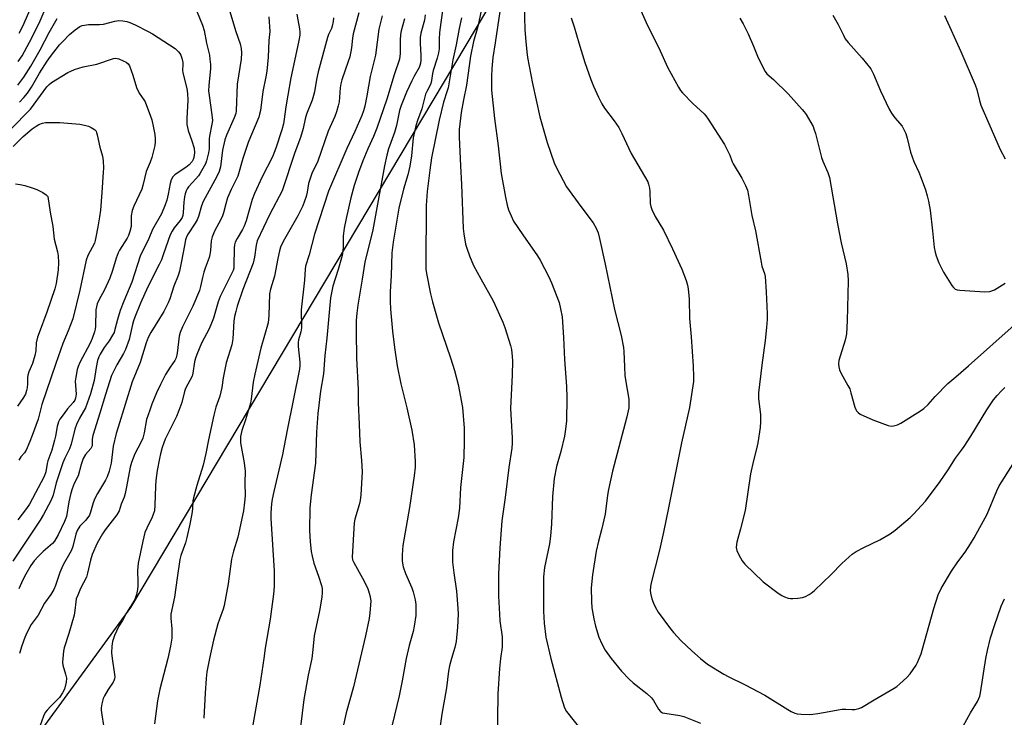
# Model space of a CAD drawing. Units: inches. Extents: x 1255772 to 1261772, y 609449 to 613450.
# Drawn here: x 1257425 to 1257779, y 611979 to 612230 of the extents above; entities that cross this region are included whole.
import ezdxf

# ---------------------------------------------------------------- set-up
doc = ezdxf.new("R2010")
doc.units = ezdxf.units.IN
doc.header["$MEASUREMENT"] = 0
doc.layers.add('NTRL-Farm Land', color=3, linetype='Continuous')
doc.layers.add('Undefined', color=1, linetype='Continuous')

msp = doc.modelspace()

# ---------------------------------------------------------------- linework, layer by layer
at = {"layer": 'NTRL-Farm Land'}
msp.add_lwpolyline([(1257798.34, 611369.33), (1257217.04, 611664.75), (1257176.43, 611688.64), (1257173.25, 611701.38), (1257170.86, 611717.31), (1257170.86, 611730.85), (1257224.21, 611834.36), (1257234.56, 611843.12), (1257254.47, 611849.49), (1257271.19, 611848.7), (1257292.69, 611840.74), (1257305.43, 611838.35), (1257337.28, 611847.9), (1257344.45, 611853.48), (1257464.69, 612018.31), (1257639.88, 612312.14), (1257658.99, 612330.46), (1257687.65, 612331.25), (1257705.17, 612320.9), (1257738.62, 612302.59), (1257771.27, 612287.46), (1257811.08, 612274.72)], dxfattribs=at)
at = {"layer": 'Undefined'}
for points, elevation in [([(1257644.17, 612243.3), (1257650.89, 612228.11), (1257655.01, 612220.05), (1257658.12, 612213.09), (1257662.03, 612205.86), (1257662.81, 612204.62), (1257663.55, 612203.74), (1257667.22, 612200.01), (1257671.3, 612196.2), (1257671.88, 612195.55), (1257672.73, 612194.35), (1257678.68, 612185.21), (1257680.58, 612181.36), (1257681.38, 612178.96), (1257681.72, 612178.17), (1257684.93, 612173.02), (1257686.22, 612170.39), (1257686.88, 612168.77), (1257687.31, 612166.74), (1257688.45, 612159.56), (1257689.76, 612154.1), (1257691.8, 612142.8), (1257692.13, 612141.39), (1257693, 612138.65), (1257693.23, 612137.59), (1257693.64, 612132.07), (1257693.96, 612124.17), (1257693.97, 612122.1), (1257693.79, 612119.18), (1257693.3, 612114.53), (1257692.03, 612105.67), (1257690.88, 612095.71), (1257690.92, 612093.68), (1257691.66, 612087.71), (1257691.63, 612085.25), (1257691.42, 612083.22), (1257690.6, 612077.73), (1257690.1, 612075.47), (1257689.02, 612071.32), (1257688.03, 612066.48), (1257686.06, 612053.33), (1257684.38, 612046.68), (1257683.07, 612041.88), (1257682.91, 612041.03), (1257682.89, 612039.96), (1257683.09, 612038.92), (1257683.78, 612037.37), (1257685.02, 612035.12), (1257685.92, 612033.98), (1257692.56, 612027.54), (1257698.01, 612023.47), (1257699.25, 612022.67), (1257700.26, 612022.2), (1257701.57, 612021.74), (1257702.37, 612021.56), (1257703.24, 612021.53), (1257705, 612021.68), (1257706.75, 612021.94), (1257707.86, 612022.34), (1257709.17, 612023.03), (1257709.91, 612023.53), (1257711.01, 612024.5), (1257717.02, 612030.2), (1257720.9, 612034.14), (1257723.5, 612036.61), (1257724.63, 612037.58), (1257726.06, 612038.49), (1257728.78, 612040.01), (1257734.57, 612042.66), (1257738.29, 612044.9), (1257740.16, 612046.25), (1257745.49, 612050.74), (1257746.73, 612051.96), (1257751.11, 612056.61), (1257756.28, 612063.7), (1257759.22, 612067.89), (1257761.91, 612072.15), (1257764.06, 612074.98), (1257765.04, 612076.41), (1257767.38, 612080.04), (1257773.14, 612089.61), (1257775.59, 612093.18), (1257776.82, 612094.77), (1257778.39, 612096.45), (1257779.63, 612097.66)], 760), ([(1257424.48, 612225.3), (1257425.78, 612227.77), (1257431.03, 612239.69)], 786), ([(1257424.12, 612215.06), (1257425.55, 612217.12), (1257428.26, 612222.03), (1257431.7, 612228.88), (1257434.54, 612235.61)], 788), ([(1257487.58, 612235.47), (1257490.54, 612228.15), (1257491.1, 612226.31), (1257492.01, 612221.66), (1257493.03, 612217.35), (1257493.24, 612215.96), (1257493.41, 612214.01), (1257493.39, 612212.58), (1257492.79, 612206.44), (1257492.73, 612204.5), (1257492.9, 612202.8), (1257493.97, 612195.81), (1257494.12, 612193.83), (1257493.96, 612192.48), (1257493.04, 612188.22), (1257492.96, 612187.18), (1257492.99, 612184.67), (1257492.93, 612183.61), (1257492.73, 612182.19), (1257492.4, 612180.74), (1257492.02, 612179.3), (1257491.62, 612178.18), (1257489.75, 612174.81), (1257489.09, 612173.86), (1257488.18, 612172.75), (1257485.55, 612169.95), (1257485.05, 612169.25), (1257484.67, 612168.48), (1257484.27, 612167.41), (1257484.04, 612166.31), (1257483.83, 612164.34), (1257483.59, 612160.69), (1257483.42, 612159.63), (1257483.19, 612158.89), (1257482.49, 612157.77), (1257480.3, 612155.15), (1257479.57, 612153.93), (1257478.93, 612152.66), (1257476.54, 612145.75), (1257475.73, 612143.67), (1257474.91, 612141.91), (1257470.86, 612133.93), (1257468.25, 612127.99), (1257466.18, 612123.01), (1257465.69, 612121.66), (1257465.32, 612120.32), (1257464.1, 612114.89), (1257462.86, 612111.33), (1257462.1, 612109.81), (1257459.69, 612105.79), (1257458.34, 612103.18), (1257457.77, 612101.88), (1257455.54, 612095.11), (1257453.56, 612088.36), (1257451.04, 612080.32), (1257450.79, 612078.97), (1257450.83, 612077.31), (1257450.76, 612076.57), (1257450.29, 612075.63), (1257448.44, 612073.47), (1257447.55, 612071.97), (1257446.8, 612069.85), (1257445.71, 612065.78), (1257444.36, 612063.02), (1257443.59, 612061.14), (1257443.11, 612059.5), (1257442.43, 612056.47), (1257441.54, 612051.09), (1257440.88, 612049.28), (1257438.56, 612044.48), (1257437.24, 612042.24), (1257436.48, 612041.41), (1257433.16, 612038.51), (1257431.29, 612036.66), (1257429.92, 612035.14), (1257428.7, 612033.46), (1257426.91, 612030.36), (1257425.84, 612028.27), (1257424.35, 612025.11)], 790), ([(1257500.22, 612233.46), (1257502.58, 612225.95), (1257504.14, 612221.47), (1257504.52, 612219.8), (1257504.61, 612218.16), (1257504.45, 612215.94), (1257503.06, 612206.95), (1257502.64, 612197.36), (1257502.51, 612196.35), (1257501.97, 612194.77), (1257499.23, 612188.51), (1257498.63, 612186.87), (1257497.77, 612183.11), (1257497.01, 612177.09), (1257496.58, 612175.48), (1257495.73, 612173.69), (1257490.76, 612164.64), (1257490.17, 612163.06), (1257489.14, 612159.22), (1257488.67, 612158.05), (1257487.92, 612156.8), (1257485.33, 612152.94), (1257484.8, 612151.93), (1257484.45, 612150.8), (1257484.01, 612148.78), (1257483.04, 612143.13), (1257482.25, 612139.52), (1257481.77, 612138.01), (1257480.17, 612134.09), (1257478.81, 612129.62), (1257478.13, 612128.07), (1257476.56, 612125.05), (1257471.96, 612117.41), (1257470.99, 612115.58), (1257470.25, 612113.68), (1257468.12, 612106.67), (1257465.25, 612099.61), (1257460.13, 612083.3), (1257459.5, 612081.06), (1257458.39, 612076.5), (1257457.6, 612070.33), (1257456.9, 612067.52), (1257456.2, 612065.43), (1257455.59, 612064.16), (1257452.67, 612059.38), (1257451.72, 612057.63), (1257451.11, 612056.04), (1257450.24, 612052.68), (1257449.78, 612051.66), (1257448.49, 612049.84), (1257446.37, 612047.6), (1257445.41, 612046.1), (1257444.9, 612044.71), (1257443.77, 612040.36), (1257443.3, 612038.95), (1257442.8, 612037.91), (1257440.5, 612033.92), (1257439.84, 612032.63), (1257439.17, 612031), (1257437.54, 612026.21), (1257436.93, 612024.85), (1257435.9, 612023.04), (1257433.67, 612019.85), (1257431.32, 612015.59), (1257428.82, 612012.23), (1257427.2, 612009.16), (1257426.5, 612007.57), (1257425.42, 612004.52), (1257424.61, 612001.78)], 788), ([(1257546.82, 612232.67), (1257544.81, 612225), (1257544.59, 612223.55), (1257544.23, 612220.05), (1257543.58, 612216.73), (1257543.07, 612215.07), (1257540.75, 612208.44), (1257540.35, 612207.08), (1257540.11, 612205.58), (1257539.77, 612200.57), (1257539.46, 612199.14), (1257538.78, 612196.9), (1257538.17, 612195.24), (1257535.82, 612190.04), (1257532.12, 612179.15), (1257530, 612174.69), (1257529.44, 612173.34), (1257528.78, 612171.1), (1257528.27, 612167.99), (1257527.93, 612166.45), (1257526.76, 612163.13), (1257524.92, 612159.47), (1257519.62, 612150.24), (1257518.64, 612148.21), (1257518.26, 612146.87), (1257517.65, 612144.08), (1257516.44, 612137.69), (1257515.02, 612133.09), (1257514.74, 612131.35), (1257514.48, 612123.56), (1257514.17, 612120.97), (1257511.57, 612111.81), (1257509.39, 612102.46), (1257508.81, 612099.53), (1257508.05, 612093.4), (1257507.79, 612091.93), (1257506.03, 612085.93), (1257504.72, 612082.17), (1257504.3, 612079.93), (1257504.21, 612078.79), (1257504.28, 612077.64), (1257505.55, 612070.46), (1257505.87, 612067.42), (1257505.82, 612063.21), (1257505.88, 612058.59), (1257505.69, 612056.31), (1257505.28, 612053.16), (1257503.25, 612043.7), (1257501.72, 612038.65), (1257501.04, 612035.8), (1257499.79, 612026.91), (1257498.35, 612019.09), (1257497.95, 612017.72), (1257496.62, 612014.14), (1257496.11, 612012.47), (1257494.54, 612006.56), (1257493.06, 612000)], 780), ([(1257577.04, 612233.36), (1257576.37, 612229.19), (1257575.92, 612225.55), (1257575.81, 612223.19), (1257575.77, 612219.68), (1257575.59, 612218.22), (1257575.08, 612216.32), (1257573.6, 612211.81), (1257573.38, 612210.71), (1257573.06, 612208.19), (1257572.82, 612207.11), (1257572.51, 612206.37), (1257571.33, 612204.29), (1257570.89, 612203.32), (1257569.63, 612198.05), (1257567.97, 612193.83), (1257567.38, 612191.87), (1257566.49, 612187.55), (1257565.86, 612181.13), (1257565.24, 612177.33), (1257564.54, 612174.25), (1257563, 612169.03), (1257561.31, 612162.29), (1257559.23, 612150.01), (1257558.8, 612146.14), (1257558.53, 612137.89), (1257558.14, 612132.23), (1257558.12, 612128.73), (1257558.25, 612125.82), (1257558.99, 612117.88), (1257559.67, 612111.97), (1257560.66, 612105.42), (1257562.07, 612098.92), (1257564.22, 612090.33), (1257566.01, 612082.23), (1257566.78, 612076.97), (1257567.17, 612070.99), (1257567.15, 612068.96), (1257566.79, 612065.81), (1257565.12, 612054.41), (1257562.78, 612040.67), (1257562.46, 612037.26), (1257562.54, 612034.98), (1257562.87, 612033.02), (1257563.67, 612030.63), (1257565.93, 612025.42), (1257566.46, 612024.03), (1257567.22, 612021.13), (1257567.41, 612019.36), (1257567.42, 612015.49), (1257566.86, 612011.55), (1257566.43, 612009.64), (1257564.97, 612004.66), (1257563.99, 612000)], 772), ([(1257591.43, 612235.65), (1257589.75, 612227.65), (1257588.23, 612222.35), (1257587.14, 612216.98), (1257585.62, 612206.57), (1257584.56, 612201.28), (1257583.77, 612196.68), (1257583.08, 612190.55), (1257582.98, 612187.87), (1257583.46, 612177.5), (1257583.85, 612170.72), (1257584.49, 612154.94), (1257584.71, 612152.94), (1257585.36, 612149.28), (1257585.79, 612147.88), (1257586.81, 612145.1), (1257588.22, 612141.61), (1257590.81, 612136.72), (1257595.24, 612128.85), (1257598.78, 612121.19), (1257599.47, 612119.25), (1257601.54, 612112.77), (1257601.85, 612111.35), (1257602.17, 612108.78), (1257602.21, 612107.05), (1257602.13, 612102.17), (1257601.74, 612094.86), (1257601.57, 612090.11), (1257601.71, 612085.73), (1257602.18, 612079.53), (1257602.16, 612077.53), (1257601.97, 612075.79), (1257600.87, 612068.74), (1257599.65, 612058.03), (1257598.41, 612049.6), (1257597.66, 612039.88), (1257597.16, 612030.47), (1257597.23, 612022.36), (1257597.51, 612015.88), (1257597.71, 612013.56), (1257598.47, 612007.75), (1257598.58, 612006.31), (1257598.47, 612003.99), (1257597.97, 612000)], 768), ([(1257597.69, 612233.05), (1257596.04, 612221.76), (1257595.2, 612216.54), (1257594.81, 612212.56), (1257594.64, 612209.69), (1257594.65, 612204.74), (1257595.7, 612194.55), (1257597.08, 612184.65), (1257598.22, 612174.75), (1257599.71, 612166.19), (1257600.36, 612163.31), (1257600.83, 612161.62), (1257601.72, 612159.43), (1257602.63, 612157.58), (1257605.99, 612152.57), (1257611.31, 612145.06), (1257612.18, 612143.53), (1257615.33, 612137.49), (1257616.28, 612135.35), (1257619.01, 612128.3), (1257619.59, 612125.99), (1257620.14, 612123.05), (1257620.64, 612115.67), (1257621, 612107.66), (1257621.68, 612097.99), (1257621.77, 612094.03), (1257621.66, 612085.49), (1257621.27, 612081.77), (1257620.97, 612080.04), (1257619.65, 612074.5), (1257618.14, 612069.12), (1257617.24, 612064.77), (1257616.6, 612058.28), (1257616.31, 612048.44), (1257615.94, 612044.01), (1257615.52, 612041.27), (1257613.8, 612032.76), (1257613.43, 612029.37), (1257613.37, 612017.04), (1257613.61, 612012.65), (1257614.24, 612007.59), (1257616.03, 612000)], 766), ([(1257606.41, 612235.62), (1257606.72, 612226.5), (1257607, 612222.27), (1257607.39, 612218.57), (1257607.7, 612216.56), (1257609.5, 612207.11), (1257612.12, 612195.19), (1257614.71, 612185.84), (1257617.29, 612178.56), (1257618.15, 612176.73), (1257621.76, 612169.97), (1257626.88, 612162.87), (1257631.34, 612156.92), (1257632.44, 612155.07), (1257633.12, 612153.31), (1257633.64, 612151.35), (1257635.68, 612142.1), (1257639, 612125.71), (1257641.4, 612116.3), (1257642.22, 612112.06), (1257642.36, 612110.63), (1257642.55, 612105.11), (1257642.76, 612101.88), (1257642.94, 612100.43), (1257644.12, 612093.35), (1257644.2, 612091.93), (1257644.12, 612090.24), (1257643.43, 612087.03), (1257638.3, 612067.44), (1257636.87, 612060.89), (1257636.5, 612058.86), (1257635.62, 612051.97), (1257634.3, 612046.35), (1257633.18, 612042.22), (1257632.4, 612038.58), (1257631.1, 612030.05), (1257630.64, 612025.42), (1257630.72, 612020.48), (1257630.84, 612018.17), (1257631.55, 612014.2), (1257632.13, 612011.65), (1257633.38, 612007.67), (1257634.41, 612005.19), (1257635.66, 612003.01), (1257637.84, 612000)], 764), ([(1257424.63, 612200.45), (1257426.19, 612202.13), (1257427.46, 612203.64), (1257428.97, 612205.81), (1257431.83, 612210.93), (1257434.62, 612215.22), (1257435.8, 612216.88), (1257439.08, 612221.07), (1257440.17, 612222.35), (1257442.61, 612224.77), (1257444.68, 612226.48), (1257446.39, 612227.66), (1257447.2, 612228.01), (1257448.04, 612228.23), (1257449.43, 612228.37), (1257453.43, 612228.45), (1257454.85, 612228.56), (1257458.95, 612229.58), (1257460.38, 612229.83), (1257461.83, 612229.77), (1257463.25, 612229.5), (1257464.36, 612229.11), (1257466.24, 612228.28), (1257470.95, 612225.94), (1257472.48, 612225.08), (1257480.69, 612219.74), (1257481.93, 612218.63), (1257482.41, 612218.02), (1257482.78, 612217.36), (1257483.13, 612216.33), (1257483.42, 612214.67), (1257483.48, 612213.83), (1257483.35, 612211.92), (1257483.43, 612211.06), (1257484.89, 612205.31), (1257485.18, 612203.56), (1257485.27, 612201.21), (1257484.85, 612194.56), (1257484.94, 612192.41), (1257485.43, 612190.25), (1257486.73, 612186.53), (1257487.5, 612183.84), (1257487.62, 612182.17), (1257487.58, 612181.34), (1257487.43, 612180.54), (1257487.16, 612179.8), (1257486.79, 612179.1), (1257485.7, 612177.82), (1257484.6, 612176.92), (1257482.16, 612175.37), (1257480.59, 612174.23), (1257479.83, 612173.47), (1257479.31, 612172.49), (1257478.9, 612171.14), (1257478.23, 612167.27), (1257477.64, 612165.08), (1257477.1, 612163.45), (1257475.72, 612160.23), (1257472.53, 612154.57), (1257471.21, 612151.36), (1257468.06, 612144.91), (1257465.05, 612135.57), (1257462.17, 612128.7), (1257460.94, 612125.34), (1257459.88, 612122.09), (1257459.02, 612118.52), (1257458.69, 612117.47), (1257458.18, 612116.45), (1257456.95, 612114.48), (1257455.13, 612112.06), (1257454.34, 612110.87), (1257453.62, 612109.64), (1257453.17, 612108.63), (1257452.76, 612107.34), (1257452.22, 612104.87), (1257451.51, 612100.18), (1257450.17, 612095.35), (1257448.34, 612090.33), (1257446.23, 612086.55), (1257445.14, 612084.27), (1257444.61, 612082.57), (1257443.25, 612077.14), (1257442.61, 612075.56), (1257440.92, 612072.19), (1257440.23, 612070.45), (1257437.81, 612063.31), (1257436.7, 612058.86), (1257435.92, 612056.73), (1257433.31, 612051.87), (1257432.08, 612049.75), (1257422.22, 612034.97)], 792), ([(1257424.02, 612206.53), (1257426.18, 612209.45), (1257428.69, 612213.38), (1257432.01, 612219.27), (1257435.28, 612225.48), (1257438.18, 612230.54)], 790), ([(1257514.48, 612231.18), (1257514.81, 612225.88), (1257514.39, 612222.69), (1257514.23, 612216.61), (1257513.72, 612211.56), (1257513.39, 612209.57), (1257512.31, 612204.28), (1257511.4, 612197.44), (1257511.14, 612196.05), (1257510.84, 612195), (1257507.87, 612188), (1257507.03, 612185.85), (1257505.11, 612180.14), (1257503.24, 612173.81), (1257500.93, 612168.98), (1257499.61, 612165.98), (1257498.96, 612163.82), (1257498.16, 612160.53), (1257497.8, 612159.44), (1257497.17, 612158.12), (1257495.05, 612154.23), (1257494.03, 612151.91), (1257493.73, 612150.52), (1257493.48, 612147.03), (1257493.24, 612145.5), (1257492.93, 612144.42), (1257491.5, 612140.61), (1257491.05, 612139.21), (1257490.52, 612137.21), (1257489.88, 612133.96), (1257489.49, 612132.56), (1257487.09, 612126.92), (1257483.3, 612119.46), (1257482.5, 612117.41), (1257482.2, 612116.05), (1257481.44, 612109.98), (1257481.04, 612108.28), (1257480.57, 612107.33), (1257478.92, 612104.95), (1257477.27, 612102.25), (1257475.37, 612098.73), (1257474.01, 612095.69), (1257472.34, 612091.6), (1257471.52, 612089.39), (1257470.41, 612086.04), (1257469.57, 612081.25), (1257469.03, 612079.4), (1257468.36, 612077.85), (1257466.13, 612073.73), (1257464.92, 612070.59), (1257464.51, 612068.92), (1257463.2, 612061.86), (1257462.67, 612059.42), (1257462.29, 612058.15), (1257461.25, 612055.59), (1257460.57, 612053.19), (1257459.72, 612051.77), (1257455.53, 612046.28), (1257454.55, 612044.84), (1257452.61, 612041.47), (1257450.84, 612037.41), (1257450.25, 612035.41), (1257449.14, 612030.68), (1257448.73, 612029.28), (1257446.63, 612025.16), (1257445.59, 612022.78), (1257445.09, 612021.44), (1257444.87, 612020.36), (1257444.57, 612017.3), (1257444.3, 612015.63), (1257442.38, 612009.02), (1257440.69, 612003.81), (1257440.47, 612002.63), (1257440.2, 612000)], 786), ([(1257524.58, 612232.13), (1257524.87, 612230.08), (1257525.53, 612226.8), (1257525.63, 612225.67), (1257525.58, 612224.55), (1257525.28, 612222.64), (1257524.38, 612218.71), (1257522.42, 612209.16), (1257521.27, 612202.97), (1257520.57, 612198.74), (1257520.01, 612194.34), (1257519.71, 612192.61), (1257519.15, 612190.51), (1257517.01, 612183.9), (1257515.77, 612180.74), (1257512.03, 612173.49), (1257509.29, 612167.55), (1257508.47, 612165.34), (1257506.25, 612157.63), (1257505.58, 612155.77), (1257504.98, 612154.57), (1257503.02, 612151.34), (1257502.37, 612150.04), (1257502.08, 612149.06), (1257501.93, 612147.99), (1257501.89, 612141.39), (1257501.8, 612140.58), (1257501.58, 612139.81), (1257500.91, 612138.3), (1257496.86, 612130.36), (1257496.22, 612128.53), (1257494.51, 612122.59), (1257493.84, 612120.76), (1257492.96, 612118.77), (1257490.2, 612113.55), (1257488.51, 612109.52), (1257488, 612108.16), (1257487.64, 612106.84), (1257487.08, 612102.78), (1257486.78, 612101.67), (1257484.42, 612097.2), (1257484.08, 612096.12), (1257483.11, 612092.19), (1257482.03, 612089.28), (1257481.14, 612087.18), (1257478.39, 612081.67), (1257477.14, 612078.99), (1257476.56, 612077.63), (1257476.03, 612075.97), (1257475.39, 612073.74), (1257475.01, 612072.04), (1257474.26, 612067.76), (1257473.76, 612064.07), (1257473.56, 612062.08), (1257473.41, 612055.19), (1257473.24, 612053.19), (1257472.95, 612052.16), (1257472.47, 612050.92), (1257470.46, 612046.95), (1257469.83, 612045.33), (1257469.02, 612042.28), (1257467.4, 612034.28), (1257467.11, 612031.68), (1257467.24, 612027.52), (1257467.21, 612026.1), (1257467.09, 612024.78), (1257466.76, 612023.07), (1257466.44, 612021.96), (1257465.99, 612020.97), (1257463.2, 612016.39), (1257461.74, 612013.69), (1257460.46, 612011.57), (1257459.56, 612009.78), (1257458.87, 612008.22), (1257458.17, 612006.09), (1257457.86, 612004.43), (1257457.72, 612002.03), (1257457.95, 612000)], 784), ([(1257537.7, 612230.88), (1257537.64, 612229.49), (1257537.29, 612227.82), (1257537.01, 612227.02), (1257535.92, 612224.79), (1257535.53, 612223.72), (1257532.22, 612211.42), (1257531.58, 612208.66), (1257530.92, 612204.19), (1257530.6, 612202.79), (1257530.07, 612201.14), (1257528.06, 612196.09), (1257527.59, 612194.39), (1257526.83, 612190.98), (1257525.84, 612187.71), (1257523.79, 612182.32), (1257519.28, 612168.49), (1257514.75, 612160.03), (1257510.3, 612150.44), (1257509.88, 612148.93), (1257509.34, 612144.58), (1257508.84, 612142.45), (1257505.09, 612132.98), (1257503.06, 612126.93), (1257502.5, 612125.04), (1257502.08, 612123.19), (1257501.83, 612121.49), (1257501.45, 612115.19), (1257501.09, 612112.96), (1257499.1, 612106.52), (1257497.94, 612101.05), (1257497.46, 612097.58), (1257497.17, 612096), (1257496.75, 612094.5), (1257495.4, 612090.55), (1257494.65, 612087.7), (1257492.69, 612078.71), (1257491.75, 612073.84), (1257490.78, 612069.65), (1257488.53, 612062.28), (1257487.31, 612057.85), (1257487.1, 612056.73), (1257486.95, 612053.94), (1257486.68, 612052.1), (1257486.01, 612048.38), (1257484.9, 612043.52), (1257484.4, 612041.66), (1257482.8, 612037.04), (1257482.43, 612035.65), (1257481.42, 612029.06), (1257480.49, 612022.06), (1257479.13, 612015.94), (1257479.08, 612014.53), (1257479.47, 612010.59), (1257479.45, 612007.33), (1257479, 612004.43), (1257478.06, 612000)], 782), ([(1257555.33, 612231.57), (1257554.05, 612226.77), (1257552.88, 612217.36), (1257550.91, 612209.72), (1257549.7, 612202.66), (1257548.98, 612198.94), (1257548.57, 612197.33), (1257547.91, 612195.57), (1257545.46, 612189.85), (1257542.58, 612183.77), (1257535.94, 612168.38), (1257530.89, 612152.92), (1257528.93, 612145.44), (1257527.64, 612141.34), (1257527.51, 612140.3), (1257527.28, 612136.26), (1257526.05, 612125.65), (1257526.04, 612123.98), (1257526.22, 612120.49), (1257526.16, 612119.1), (1257525.96, 612117.68), (1257525.19, 612114.82), (1257525.02, 612113.78), (1257525.06, 612112.35), (1257525.64, 612106.71), (1257525.63, 612105.57), (1257525.47, 612104.21), (1257521.02, 612082.29), (1257519.39, 612073.47), (1257516.24, 612060.13), (1257515.71, 612057.41), (1257515.46, 612055.69), (1257515.22, 612052.43), (1257515.23, 612050.4), (1257516.41, 612031.51), (1257516.41, 612025.95), (1257516.15, 612023.14), (1257514.91, 612014.17), (1257513.13, 612003.65), (1257512.59, 612000)], 778), ([(1257563.28, 612230.46), (1257562.18, 612226.14), (1257561.91, 612224.76), (1257561.78, 612222.78), (1257561.76, 612217.8), (1257561.69, 612216.96), (1257561.49, 612215.98), (1257559.59, 612210.33), (1257556.96, 612201.55), (1257553.36, 612191.11), (1257552.16, 612188.03), (1257550.06, 612183.56), (1257548.26, 612179.27), (1257546.71, 612175.04), (1257545.2, 612170.38), (1257544.01, 612165.92), (1257542.26, 612158.52), (1257541.55, 612155.08), (1257541.29, 612152.11), (1257541.2, 612147.89), (1257540.85, 612145.23), (1257539.43, 612140.09), (1257537.56, 612134.12), (1257537.14, 612132.35), (1257536.71, 612129.9), (1257535.31, 612115.36), (1257534.62, 612109.2), (1257534.1, 612102.59), (1257533.02, 612096.26), (1257532.15, 612088.25), (1257531.65, 612081.46), (1257531.3, 612070.31), (1257529.72, 612058.97), (1257529.26, 612054.2), (1257529.06, 612046.03), (1257529.31, 612041.94), (1257529.76, 612038.48), (1257530.06, 612036.79), (1257530.7, 612034.35), (1257532.35, 612029.68), (1257533.39, 612026.29), (1257533.62, 612025.16), (1257533.72, 612023.74), (1257533.57, 612022.02), (1257532.73, 612017.14), (1257530.84, 612008.11), (1257530.33, 612003.21), (1257529.89, 612000)], 776), ([(1257570.78, 612231.87), (1257570.48, 612229.95), (1257569.2, 612225.35), (1257568.92, 612223.74), (1257568.93, 612221.72), (1257569.24, 612217.27), (1257569.22, 612215.55), (1257569.1, 612214.43), (1257568.89, 612213.62), (1257568.57, 612212.87), (1257566.8, 612209.86), (1257565.93, 612208.1), (1257564.1, 612204.02), (1257562.1, 612199.21), (1257561.57, 612197.46), (1257560.4, 612191.97), (1257559.75, 612189.47), (1257557.62, 612183.62), (1257556.91, 612181.29), (1257556.08, 612177.55), (1257552.91, 612159.69), (1257551.88, 612154.4), (1257549.06, 612142.75), (1257548.11, 612136.62), (1257546.46, 612127.26), (1257546.13, 612124.4), (1257545.94, 612121.81), (1257545.86, 612117.67), (1257546.03, 612108.22), (1257546.66, 612096.9), (1257546.66, 612092.09), (1257547.05, 612084.34), (1257547.2, 612078.02), (1257547.89, 612071.32), (1257548.06, 612067.2), (1257547.55, 612058.94), (1257547.35, 612056.86), (1257547.01, 612055.35), (1257545.43, 612050.15), (1257545.17, 612048.82), (1257544.51, 612036.53), (1257544.63, 612035.57), (1257545.02, 612034.58), (1257548.2, 612028.91), (1257550.01, 612025.39), (1257550.4, 612024.3), (1257550.86, 612022.62), (1257551.09, 612021.48), (1257551.15, 612020.61), (1257550.88, 612016.47), (1257550.63, 612014.42), (1257549.29, 612008.17), (1257547.34, 612000)], 774), ([(1257583.89, 612230.83), (1257583.05, 612226.92), (1257581.93, 612221.07), (1257580.76, 612215.65), (1257579.04, 612205.62), (1257578.74, 612204.48), (1257577.42, 612200.48), (1257575.83, 612194), (1257573.09, 612180.35), (1257572.41, 612175.94), (1257571.47, 612168.23), (1257571.1, 612163.24), (1257570.97, 612141.98), (1257571.03, 612140.24), (1257571.25, 612138.67), (1257572.65, 612131.37), (1257573.36, 612128.53), (1257575.59, 612120.9), (1257579.94, 612108.33), (1257581.32, 612103.7), (1257582.67, 612098.74), (1257584.25, 612090.41), (1257584.82, 612082.95), (1257584.88, 612078.49), (1257584.75, 612072.39), (1257583.56, 612061.59), (1257583.09, 612054.16), (1257582.66, 612050.66), (1257581.02, 612041.94), (1257580.65, 612038.92), (1257580.58, 612036.37), (1257580.67, 612034.63), (1257581.07, 612030.81), (1257582.03, 612024.16), (1257582.57, 612018), (1257582.64, 612015.93), (1257582.43, 612011.26), (1257581.97, 612006.09), (1257581.52, 612003.94), (1257580.31, 612000)], 770), ([(1257623.38, 612230.86), (1257624.49, 612227.58), (1257626.1, 612221.81), (1257628.35, 612214.75), (1257630.5, 612208.6), (1257631.48, 612206.18), (1257633.24, 612202.21), (1257634.39, 612199.88), (1257635.42, 612198.3), (1257638.93, 612193.72), (1257640.56, 612191.26), (1257641.63, 612189.18), (1257645.01, 612181.88), (1257650.97, 612171.75), (1257651.29, 612170.93), (1257651.59, 612169.48), (1257651.71, 612168.3), (1257651.87, 612163.87), (1257652.06, 612162.82), (1257652.4, 612161.71), (1257653.62, 612159.28), (1257656.71, 612154.29), (1257659.93, 612147.6), (1257663.28, 612140.29), (1257664.8, 612136.19), (1257665.31, 612134.52), (1257665.52, 612133.11), (1257665.86, 612129.39), (1257665.99, 612122.46), (1257666.57, 612115.84), (1257667.31, 612105.26), (1257667.51, 612101.48), (1257667.4, 612099.73), (1257666.07, 612090.4), (1257663.14, 612077.71), (1257658.5, 612054.24), (1257656.69, 612045.52), (1257655.22, 612039.04), (1257652.09, 612026.77), (1257651.91, 612025.65), (1257651.86, 612024.56), (1257651.98, 612023.45), (1257652.49, 612021.49), (1257653.04, 612019.85), (1257653.64, 612018.62), (1257654.78, 612016.7), (1257658.81, 612011.12), (1257660.27, 612009.33), (1257662.97, 612006.37), (1257666.82, 612002.68), (1257669.95, 612000)], 762), ([(1257684.21, 612230.68), (1257685.36, 612228.65), (1257687.19, 612225.01), (1257689.08, 612220.64), (1257690.53, 612217.05), (1257692.57, 612212.75), (1257693.29, 612211.46), (1257693.93, 612210.7), (1257696.32, 612208.62), (1257701.54, 612203.42), (1257706.63, 612197.81), (1257707.37, 612196.92), (1257708.04, 612195.97), (1257710.54, 612191.68), (1257710.86, 612190.86), (1257711.36, 612189.17), (1257713.57, 612180.5), (1257714.1, 612179.12), (1257715.89, 612175.04), (1257716.48, 612173.26), (1257719.33, 612156.59), (1257720.65, 612149.74), (1257722.45, 612142.23), (1257723.04, 612138.28), (1257723.14, 612136.01), (1257722.85, 612121.68), (1257722.56, 612116.95), (1257722.4, 612115.78), (1257722.13, 612114.66), (1257719.88, 612107.3), (1257719.72, 612106.17), (1257719.78, 612105.02), (1257720.12, 612103.95), (1257720.71, 612102.65), (1257723.09, 612098.36), (1257723.73, 612097.08), (1257724.2, 612095.67), (1257725.64, 612090.48), (1257725.96, 612089.66), (1257726.24, 612089.18), (1257726.77, 612088.55), (1257727.48, 612088.06), (1257732.09, 612085.94), (1257737.62, 612083.87), (1257738.73, 612083.66), (1257739.55, 612083.75), (1257740.91, 612084.16), (1257742.2, 612084.75), (1257749.29, 612089.16), (1257750.46, 612090.03), (1257751.97, 612091.44), (1257754.55, 612094.38), (1257759.09, 612099.09), (1257761.96, 612101.45), (1257766.6, 612105.47), (1257783.05, 612120.07)], 758), ([(1257717.63, 612231.77), (1257719.58, 612228.48), (1257721.45, 612224.52), (1257722.13, 612223.31), (1257723.2, 612221.97), (1257728.26, 612216.29), (1257731.32, 612212.44), (1257732.34, 612210.51), (1257734.81, 612204.48), (1257737.9, 612197.86), (1257738.75, 612196.47), (1257739.97, 612194.79), (1257742.61, 612191.84), (1257743.15, 612190.88), (1257743.92, 612189.11), (1257744.44, 612187.47), (1257745.7, 612182.37), (1257746.24, 612180.69), (1257746.87, 612179.04), (1257748.59, 612175.25), (1257749.49, 612173.04), (1257751.09, 612168.85), (1257751.71, 612166.66), (1257752.14, 612164.7), (1257752.68, 612161.51), (1257753.59, 612154.09), (1257754.22, 612148.01), (1257754.49, 612146.39), (1257754.87, 612145), (1257755.81, 612142.51), (1257757.59, 612139.16), (1257760.58, 612134.34), (1257761.11, 612133.64), (1257761.74, 612133.1), (1257762.52, 612132.83), (1257763.37, 612132.71), (1257772.42, 612132.14), (1257774.21, 612132.25), (1257775.88, 612132.84), (1257776.93, 612133.38), (1257779.81, 612135.18)], 756), ([(1257757.95, 612231.7), (1257763.73, 612218.73), (1257768.92, 612206.64), (1257769.5, 612205.01), (1257770.48, 612200.98), (1257771.03, 612199.36), (1257777.99, 612183.41), (1257779.78, 612180.07)], 754), ([(1257421.36, 612190.55), (1257428.54, 612197.91), (1257429.9, 612199.66), (1257434.5, 612205.98), (1257435.25, 612206.81), (1257436.16, 612207.51), (1257442.05, 612211.1), (1257443.06, 612211.63), (1257444.44, 612212.17), (1257447.56, 612213.16), (1257452.51, 612214.12), (1257458.44, 612216.13), (1257459.24, 612216.23), (1257460.35, 612216.01), (1257462.01, 612215.37), (1257463.05, 612214.84), (1257463.79, 612214.19), (1257464.21, 612213.51), (1257465.4, 612210.17), (1257466.71, 612205.74), (1257467.78, 612203.68), (1257469.44, 612201.3), (1257469.87, 612200.55), (1257471.83, 612195.44), (1257472.27, 612194.06), (1257472.79, 612191.74), (1257473.37, 612188.83), (1257473.55, 612187.25), (1257473.52, 612186.19), (1257473.32, 612184.83), (1257472.82, 612182.38), (1257472.35, 612180.5), (1257471.72, 612178.82), (1257470.25, 612175.4), (1257469.05, 612170.38), (1257468.65, 612169.14), (1257465.78, 612162.95), (1257465.21, 612161.36), (1257464.88, 612159.51), (1257464.79, 612155.66), (1257464.32, 612153.77), (1257463.85, 612152.44), (1257463.36, 612151.44), (1257460.66, 612147.11), (1257460.11, 612146.1), (1257459.41, 612144.24), (1257458.15, 612139.82), (1257457.13, 612137.05), (1257455.2, 612132.85), (1257453.18, 612129.05), (1257452.62, 612127.77), (1257452.31, 612126.68), (1257452.12, 612125.55), (1257452.02, 612119.77), (1257451.87, 612118.69), (1257451.59, 612117.63), (1257450.78, 612115.29), (1257450.09, 612113.61), (1257446.37, 612106.63), (1257445.75, 612105.21), (1257445.45, 612104.13), (1257444.9, 612101.3), (1257444.73, 612099.87), (1257445.03, 612095.26), (1257444.97, 612094.48), (1257444.81, 612093.76), (1257444.5, 612093.06), (1257443.91, 612092.17), (1257441.94, 612089.92), (1257439.96, 612087.34), (1257439.2, 612086.2), (1257438.69, 612085.22), (1257438.18, 612083.55), (1257437.6, 612080.02), (1257437.28, 612078.62), (1257436.28, 612075.08), (1257434.84, 612071.21), (1257434.59, 612070.18), (1257434.11, 612067.2), (1257433.53, 612065.5), (1257428.19, 612055.62), (1257427.12, 612054.01), (1257424.07, 612049.97)], 794), ([(1257422.36, 612184.48), (1257425.91, 612188.06), (1257429.16, 612190.82), (1257430.57, 612191.81), (1257431.56, 612192.36), (1257432.85, 612192.88), (1257433.95, 612193.1), (1257439.19, 612193.14), (1257446.34, 612192.46), (1257448.06, 612192.18), (1257449.47, 612191.8), (1257450.48, 612191.32), (1257451.63, 612190.56), (1257452.18, 612190), (1257452.41, 612189.52), (1257452.64, 612188.71), (1257453.5, 612184.25), (1257454.51, 612180.95), (1257454.72, 612179.24), (1257454.83, 612176.63), (1257454.81, 612175.23), (1257454.29, 612167.88), (1257453.74, 612161.55), (1257453.46, 612159.09), (1257452.78, 612155.53), (1257452.17, 612151.74), (1257451.92, 612150.62), (1257451.58, 612149.65), (1257449.27, 612145.15), (1257448.64, 612143.52), (1257446.3, 612132.67), (1257443.82, 612122.36), (1257442.16, 612118.09), (1257440.22, 612113.49), (1257437.67, 612106.28), (1257432.68, 612091.51), (1257431.29, 612086.24), (1257429.22, 612080.26), (1257428.39, 612078.13), (1257426.96, 612075.01), (1257426.38, 612074.11), (1257425.13, 612072.6), (1257424.37, 612071.42)], 796), ([(1257423.19, 612170.97), (1257424.84, 612170.81), (1257426.59, 612170.39), (1257429.18, 612169.62), (1257430.82, 612168.95), (1257433.01, 612167.88), (1257434.23, 612167.03), (1257434.81, 612166.39)], 798), ([(1257434.81, 612166.39), (1257435.66, 612160.82), (1257436.57, 612155.68), (1257437.16, 612151.03), (1257438.25, 612146.51), (1257438.53, 612145.07), (1257438.64, 612142.7), (1257438.56, 612140.03), (1257437.8, 612135.11), (1257437.32, 612133.11), (1257434.46, 612124.75), (1257431.64, 612117.32), (1257431.09, 612115.7), (1257430.67, 612113.74), (1257430.47, 612110.79), (1257430.15, 612109.14), (1257429.32, 612106.31), (1257427.97, 612103.26), (1257427.58, 612102.01), (1257427.47, 612101.21), (1257427.48, 612098.89), (1257427.4, 612097.55), (1257427.19, 612096.5), (1257426.73, 612095.23), (1257426.1, 612094.02), (1257423.91, 612090.87)], 798), ([(1257748.81, 612000), (1257749.45, 612001.61), (1257749.89, 612002.95), (1257754.05, 612017.92), (1257755.66, 612022.87), (1257756.69, 612025.16), (1257760.37, 612031.41), (1257762.73, 612034.81), (1257765.35, 612038.28), (1257767.28, 612041.28), (1257768.58, 612043.49), (1257773.25, 612051.92), (1257776.73, 612060.42), (1257777.6, 612062.14), (1257778.67, 612063.88), (1257792.06, 612084.83)], 762), ([(1257772.84, 612000), (1257773.39, 612002.89), (1257774.47, 612007.41), (1257775.87, 612011.86), (1257778.36, 612018.87), (1257779.48, 612021.47)], 764), ([(1257440.2, 612000), (1257440.12, 611998.62), (1257440.23, 611997.54), (1257441.24, 611994.26), (1257441.5, 611992.84), (1257441.4, 611991.39), (1257440.78, 611988.9), (1257440.16, 611987.61), (1257438.99, 611985.94), (1257435.73, 611982.69), (1257434.54, 611981.39), (1257433.85, 611980.46), (1257433.23, 611979.14), (1257431.42, 611974.15)], 786), ([(1257457.95, 612000), (1257458.87, 611994.18), (1257458.94, 611993.32), (1257458.87, 611992.6), (1257458.64, 611991.92), (1257458.36, 611991.41), (1257456.53, 611988.75), (1257455.2, 611986.53), (1257454.77, 611985.49), (1257454.3, 611983.58), (1257454.07, 611982.19), (1257454.07, 611981.35), (1257454.28, 611979.67), (1257454.93, 611975.8)], 784), ([(1257478.06, 612000), (1257475.19, 611988.92), (1257474.31, 611984.67), (1257473.26, 611976.36)], 782), ([(1257493.06, 612000), (1257492.17, 611995.11), (1257491.89, 611992.79), (1257491.46, 611987.51), (1257491.03, 611978.49)], 780), ([(1257512.59, 612000), (1257511.26, 611990.4), (1257505.84, 611959.68)], 778), ([(1257529.89, 612000), (1257528.64, 611993.91), (1257527.07, 611985.18), (1257524.52, 611964.47)], 776), ([(1257547.34, 612000), (1257544.97, 611989.78), (1257542.28, 611980.4), (1257541.13, 611974.95)], 774), ([(1257563.99, 612000), (1257562.48, 611991.91), (1257561.37, 611986.53), (1257558.04, 611972.52)], 772), ([(1257580.31, 612000), (1257579.51, 611997.31), (1257579.13, 611995.36), (1257578.41, 611989.4), (1257576.8, 611979.91), (1257575.02, 611967.46)], 770), ([(1257597.97, 612000), (1257597.54, 611996.37), (1257596.9, 611987.24), (1257596.57, 611960.17)], 768), ([(1257616.03, 612000), (1257619.73, 611986.03), (1257620.9, 611982.48), (1257621.23, 611981.69), (1257621.71, 611980.86), (1257629.94, 611970.41)], 766), ([(1257637.84, 612000), (1257641.53, 611995.37), (1257644.29, 611992.5), (1257645.78, 611991.14), (1257650.6, 611987.34), (1257652.34, 611985.76), (1257653.03, 611984.81), (1257654.83, 611981.7), (1257655.59, 611980.84), (1257656.31, 611980.43), (1257657.13, 611980.2), (1257662.57, 611979.42), (1257663.95, 611979.08), (1257670, 611976.68)], 764), ([(1257669.95, 612000), (1257672.5, 611997.94), (1257678.4, 611994.26), (1257679.95, 611993.43), (1257686.04, 611990.48), (1257693.17, 611986.78), (1257701.4, 611981.6), (1257702.67, 611980.88), (1257703.97, 611980.3), (1257704.79, 611980.06), (1257706.26, 611979.91), (1257709.25, 611979.8), (1257710.44, 611979.87), (1257712.21, 611980.13), (1257716.33, 611980.8), (1257720.95, 611981.68), (1257722.34, 611981.72), (1257724.51, 611981.55), (1257725.62, 611981.63), (1257726.98, 611981.89), (1257728.04, 611982.3), (1257732.57, 611985.09), (1257739.71, 611989.28), (1257740.68, 611989.92), (1257741.79, 611990.82), (1257744.34, 611993.1), (1257745.47, 611994.41), (1257747.67, 611997.52), (1257748.16, 611998.46), (1257748.81, 612000)], 762), ([(1257762.01, 611970.73), (1257767.31, 611980.37), (1257769.76, 611984.47), (1257770.31, 611985.53), (1257770.62, 611986.4), (1257770.86, 611987.54), (1257772.84, 612000)], 764)]:
    msp.add_lwpolyline(points, dxfattribs=dict(at, elevation=elevation))

doc.saveas('drawing.dxf')
